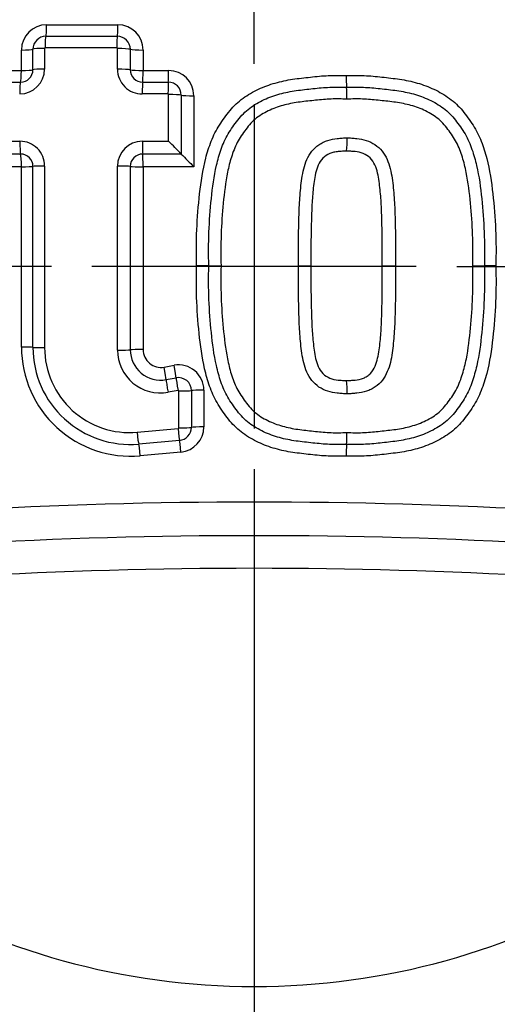
# Model space of a CAD drawing. Units: millimetres. Extents: x 0 to 594, y 0 to 420.
# Drawn here: x 138 to 141, y 326 to 333 of the extents above; entities that cross this region are included whole.
import ezdxf
from ezdxf.enums import TextEntityAlignment as Align
from ezdxf.lldxf.tags import DXFTag

# ---------------------------------------------------------------- set-up
doc = ezdxf.new("R2010")
doc.units = ezdxf.units.MM
for name, color, linetype in [('Default', 7, 'Continuous'), ('DV2_Default', 7, 'Continuous'), ('II2-04CAP-STD', 7, 'Continuous'), ('II2-04SHW-STD', 7, 'Continuous')]:
    doc.layers.add(name, color=color, linetype=linetype)
doc.styles.add('SEACAD_Arial', font='arial.ttf')
tags = doc.linetypes.add('CENTER2', pattern=[28.575, 19.05, -3.175, 3.175, -3.175]).pattern_tags.tags
tags[10:11] = [DXFTag(74, 4), DXFTag(75, 0), DXFTag(340, '0'), DXFTag(46, 0.0), DXFTag(50, 0.0), DXFTag(44, 0.0), DXFTag(45, 0.0)]
tags[8:9] = [DXFTag(74, 4), DXFTag(75, 0), DXFTag(340, '0'), DXFTag(46, 0.0), DXFTag(50, 0.0), DXFTag(44, 0.0), DXFTag(45, 0.0)]
tags[6:7] = [DXFTag(74, 4), DXFTag(75, 0), DXFTag(340, '0'), DXFTag(46, 0.0), DXFTag(50, 0.0), DXFTag(44, 0.0), DXFTag(45, 0.0)]
tags[4:5] = [DXFTag(74, 4), DXFTag(75, 0), DXFTag(340, '0'), DXFTag(46, 0.0), DXFTag(50, 0.0), DXFTag(44, 0.0), DXFTag(45, 0.0)]
doc.dimstyles.new('ISO-InstDr', dxfattribs={"dimtxt": 3.2, "dimasz": 4.48, "dimexe": 1.6, "dimexo": 1.6, "dimgap": 0.8, "dimtad": 1, "dimdec": 0, "dimlfac": 5, "dimzin": 0, "dimdsep": 46, "dimtxsty": 'SEACAD_Arial', "dimblk1": '_SE_FILLED', "dimblk2": '_SE_FILLED', "dimsah": 1, "dimcen": 1.6, "dimadec": 0, "dimazin": 0, "dimtfac": 0.5, "dimtofl": 0, "dimtmove": 0, "dimatfit": 3, "dimfxl": 1, "dimtzin": 0, "dimarcsym": 0})

# ---------------------------------------------------------------- blocks, each defined once
blk = doc.blocks.new('SE4')
at = {"layer": 'DV2_Default', "color": 7, "linetype": 'CENTER2'}
for p, q in [((139.4048, 333.0285), (139.4048, 343.3732)), ((139.4048, 332.7085), (139.4048, 330.1485)), ((137.8048, 331.4285), (127.4601, 331.4285)), ((140.6848, 331.4285), (138.1248, 331.4285)), ((141.0048, 331.4285), (151.3495, 331.4285)), ((139.4048, 329.8285), (139.4048, 319.4837))]:
    blk.add_line(p, q, dxfattribs=at)
at = {"layer": 'II2-04CAP-STD', "color": 7, "linetype": 'Continuous'}
for p, q in [((137.7668, 333.3356), (138.3289, 333.3356)), ((137.7607, 333.2447), (138.3249, 333.2446)), ((137.5676, 332.975), (137.5676, 333.1365)), ((137.6588, 332.9807), (137.6588, 333.1428)), ((137.7508, 333.1492), (137.7508, 332.9865)), ((138.3208, 333.1529), (137.7545, 333.1529)), ((138.3259, 332.985), (138.3259, 333.1475)), ((138.4274, 333.142), (138.4274, 332.98)), ((138.5281, 333.1365), (138.5281, 332.975)), ((137.3861, 332.975), (137.5676, 332.975)), ((138.5281, 332.975), (138.7296, 332.975)), ((137.3788, 332.8827), (137.5609, 332.8827)), ((138.5248, 332.8827), (138.7271, 332.8827)), ((138.7246, 332.7896), (138.5216, 332.7896)), ((138.729, 332.4167), (138.7291, 332.7848)), ((138.8294, 332.7803), (138.8293, 332.3153)), ((138.9287, 332.7758), (138.9287, 332.2149)), ((137.373, 332.4164), (137.5557, 332.4164)), ((138.5223, 332.4166), (138.729, 332.4167)), ((137.5617, 332.3152), (137.3796, 332.3152)), ((138.8293, 332.3153), (138.5252, 332.3153)), ((138.8293, 332.3153), (138.8293, 332.3153)), ((137.5676, 332.2149), (137.3861, 332.2149)), ((137.5676, 330.7919), (137.5676, 332.2149)), ((138.9287, 332.2149), (138.5281, 332.2149)), ((138.5281, 332.2149), (138.5281, 330.7721)), ((139.0464, 331.433), (138.95, 331.433)), ((139.0464, 331.433), (139.1435, 331.433)), ((139.7545, 331.433), (139.8529, 331.433)), ((140.4163, 331.433), (140.5211, 331.433)), ((141.1301, 331.433), (141.2219, 331.433)), ((141.3129, 331.433), (141.2219, 331.433)), ((138.6943, 330.6335), (138.7731, 330.6479)), ((138.7096, 330.5346), (138.7887, 330.5491)), ((138.8043, 330.4494), (138.725, 330.4349)), ((138.809, 330.1532), (138.809, 330.4455)), ((138.909, 330.4488), (138.909, 330.1575)), ((139.0081, 330.452), (139.0081, 330.1617)), ((138.4813, 330.1195), (138.805, 330.1486)), ((138.8159, 330.0556), (138.4934, 330.0266)), ((138.8268, 329.9633), (138.5055, 329.9345))]:
    blk.add_line(p, q, dxfattribs=at)
blk.add_circle((139.4048, 331.4285), 11.5947, dxfattribs=at)
for centre, radius, start, end in [((139.4048, 331.4285), 10.5894, 99.76776, 170.23224), ((139.4048, 331.4285), 10.5894, 9.76776, 80.23224), ((137.7668, 333.1365), 0.1991, 90, 180), ((138.3289, 333.1365), 0.1991, 0, 90), ((137.7606, 333.1429), 0.1018, 89.94664, 180.0653), ((138.3248, 333.142), 0.1027, 359.994, 89.91769), ((137.7544, 333.1494), 0.00356, 87.39839, 183.25504), ((138.3205, 333.1475), 0.00537, 359.81756, 86.69694), ((137.5538, 332.9866), 0.197, 270.08573, 359.96638), ((137.5608, 332.9808), 0.0981, 270.08432, 359.96735), ((138.5214, 332.9851), 0.1955, 180.01091, 270.06354), ((138.5247, 332.98), 0.0973, 180.00337, 270.06988), ((138.7296, 332.7758), 0.1991, 0, 90), ((138.727, 332.7803), 0.1023, 359.98464, 89.94673), ((141.1451, 332.9178), 1.0138, 179.03241, 184.26365), ((138.7244, 332.7849), 0.00471, 359.37064, 87.58616), ((139.1267, 332.7666), 1.0102, 359.01465, 4.30767), ((137.5556, 332.2212), 0.1953, 359.88505, 89.97841), ((138.5224, 332.22), 0.1967, 90.02987, 179.97942), ((132.9963, 326.6425), 8.1367, 44.20217, 45.20612), ((139.2992, 332.416), 0.839, 354.69047, 1.82776), ((137.5616, 332.218), 0.0972, 359.89677, 89.96838), ((138.5253, 332.2174), 0.0979, 90.02763, 179.98126), ((144.7177, 338.0445), 8.2156, 224.21502, 225.2006), ((138.4285, 330.7919), 0.8608, 180, 275.13193), ((138.4248, 330.7895), 0.766, 179.99945, 275.13786), ((138.4212, 330.7871), 0.6703, 179.99974, 275.14344), ((138.6642, 330.7678), 0.3385, 180.01165, 280.35586), ((138.6666, 330.77), 0.2392, 180.00676, 280.36545), ((138.6689, 330.7721), 0.1409, 180, 280.38094), ((138.809, 330.452), 0.1991, 0, 100.38094), ((138.8071, 330.4488), 0.1019, 359.9714, 100.38698), ((139.2997, 330.45), 0.8385, 358.17222, 5.31121), ((138.8051, 330.4456), 0.0039, 358.60774, 100.60241), ((138.8044, 330.1532), 0.00462, 276.91181, 0.52061), ((138.8067, 330.1575), 0.1023, 275.17184, 0.0112), ((138.809, 330.1617), 0.1991, 275.13193, 0), ((139.1249, 330.0995), 1.0121, 355.69732, 0.98258), ((141.1464, 329.9481), 1.015, 175.73981, 180.96664), ((139.4048, 331.4285), 10.5894, 189.76776, 260.23224), ((139.4048, 331.4285), 10.5894, 279.76776, 350.23224), ((139.4048, 288.1909), 41.3772, 83.48927, 96.51073), ((139.4048, 288.5318), 40.7712, 83.48882, 96.51118), ((139.4048, 288.8715), 40.174, 83.48836, 96.51164), ((139.4048, 331.4285), 5.6837, 208.96458, 331.03542), ((139.4048, 331.4285), 7.0608, 209.40561, 330.59439)]:
    blk.add_arc(centre, radius, start, end, dxfattribs=at)
for centre, major_axis, ratio, start_param, end_param in [((137.7597, 333.3438), (0, -0.1), 0.070478, 0.132629, 1.488924), ((138.3243, 333.3438), (0, -0.1), 0.046292, 0.131184, 1.488924), ((137.7616, 333.1455), (0, 0.1), 0.071035, 0.132634, 1.496716), ((138.3255, 333.1455), (0, 0.1), 0.046735, 0.131186, 1.496594), ((137.5597, 333.1438), (0.1, 0), 0.073469, 4.791253, 6.147549), ((137.7579, 333.1418), (-0.1, 0), 0.074049, 4.783437, 6.147543), ((138.3305, 333.1401), (-0.1, 0), 0.07398, 3.392237, 4.758805), ((138.5243, 333.1438), (-0.1, 0), 0.073293, 0.250631, 1.608402), ((137.5597, 332.9816), (0, -0.1), 0.078956, 0.14777, 1.504431), ((137.5597, 332.9816), (0.1, 0), 0.066524, 4.791253, 6.148016), ((137.7579, 332.9798), (-0.1, 0), 0.067082, 4.783471, 6.148011), ((138.3305, 332.9783), (-0.1, 0), 0.06704, 3.391663, 4.758842), ((138.5243, 332.9816), (-0.1, 0), 0.066364, 0.250059, 1.608402), ((138.5243, 332.9816), (0, -0.1), 0.03768, 0.144922, 1.504431), ((138.7267, 332.9816), (0, -0.1), 0.029019, 0.144481, 1.504431), ((137.5621, 332.7838), (0, 0.1), 0.079607, 0.147777, 1.512325), ((138.5254, 332.7837), (0, 0.1), 0.038149, 0.144924, 1.512083), ((138.7275, 332.7837), (0, 0.1), 0.029408, 0.144483, 1.512029), ((138.732, 332.779), (-0.1, 0), 0.058554, 3.372839, 4.741565), ((138.9267, 332.7816), (-0.1, 0), 0.057789, 0.231236, 1.591213), ((137.5636, 332.4122), (0, -0.1), 0.079538, 4.669901, 6.036136), ((138.5261, 332.4124), (0, -0.1), 0.038195, 4.669635, 6.039472), ((137.5597, 332.2183), (0, -0.1), 0.078827, 1.537067, 2.894558), ((138.5243, 332.2183), (0, -0.1), 0.037618, 1.537067, 2.897885), ((137.5597, 332.2183), (0.1, 0), 0.033828, 4.791253, 6.149851), ((137.758, 332.2174), (-0.1, 0), 0.034195, 4.783642, 6.14985), ((138.3304, 332.2166), (0.1, 0), 0.034258, 0.247648, 1.617477), ((138.5243, 332.2183), (0.1, 0), 0.033747, 3.389236, 4.749995), ((137.5597, 330.7891), (0.1, 0), 0.027384, 0.133077, 1.491933), ((137.758, 330.7899), (-0.1, 0), 0.027692, 0.133079, 1.499513), ((138.3304, 330.7706), (0.1, 0), 0.028623, 4.665663, 6.035864), ((138.5243, 330.7692), (0.1, 0), 0.028168, 1.533191, 2.894275), ((138.6913, 330.6301), (-0.018, 0.0984), 0.036126, 3.379075, 4.740435), ((138.7704, 330.6446), (-0.018, 0.0984), 0.032689, 3.378826, 4.740435), ((138.728, 330.4392), (-0.018, 0.0984), 0.036743, 0.237488, 1.607842), ((138.8069, 330.4536), (-0.018, 0.0984), 0.033277, 0.237238, 1.607875), ((138.8115, 330.4497), (0.1, 0), 0.042631, 4.686543, 6.056976), ((139.0064, 330.4479), (0.1, 0), 0.041877, 1.553786, 2.91539), ((138.8076, 330.1541), (0.009, -0.0996), 0.030803, 4.765166, 6.133207), ((138.8116, 330.1587), (0.1, 0), 0.055111, 4.686635, 6.05582), ((139.0064, 330.1563), (0.1, 0), 0.05433, 1.553786, 2.914237), ((138.4852, 330.1251), (0.009, -0.0996), 0.04478, 4.765066, 6.132379), ((138.5016, 329.9281), (-0.0089, 0.0996), 0.044222, 4.772784, 6.132382), ((138.8243, 329.9571), (-0.0089, 0.0996), 0.030361, 4.772784, 6.133209)]:
    blk.add_ellipse(centre, major_axis=major_axis, ratio=ratio, start_param=start_param, end_param=end_param, dxfattribs=at)
for points, knots in [([(138.95, 331.433), (138.9487, 331.5281), (138.9481, 331.6232), (138.9566, 331.8128), (138.9642, 331.9073), (138.9848, 332.0961), (138.999, 332.1905), (139.0346, 332.3278), (139.0487, 332.373), (139.0839, 332.4616), (139.1054, 332.5041), (139.1435, 332.5637), (139.157, 332.583), (139.1848, 332.6212), (139.199, 332.6401), (139.2294, 332.6766), (139.2456, 332.6942), (139.2803, 332.7267), (139.2985, 332.7416), (139.3554, 332.7832), (139.3961, 332.8067), (139.482, 332.8471), (139.5261, 332.8632), (139.616, 332.889), (139.6619, 332.8986), (139.755, 332.9128), (139.8021, 332.9176), (139.8958, 332.9279), (139.9427, 332.9327), (140.0369, 332.9368), (140.0842, 332.9359), (140.1315, 332.9349)], [0, 0, 0, 0, 0.125, 0.125, 0.25, 0.25, 0.375, 0.375, 0.4375, 0.4375, 0.5, 0.5, 0.53125, 0.53125, 0.5625, 0.5625, 0.59375, 0.59375, 0.625, 0.625, 0.6875, 0.6875, 0.75, 0.75, 0.8125, 0.8125, 0.875, 0.875, 0.9375, 0.9375, 1, 1, 1, 1]), ([(140.1315, 332.9349), (140.1788, 332.9359), (140.2261, 332.9368), (140.32, 332.9327), (140.3668, 332.9279), (140.4601, 332.9177), (140.5068, 332.9129), (140.5998, 332.8989), (140.6462, 332.8892), (140.7376, 332.863), (140.7818, 332.8467), (140.8669, 332.8066), (140.9083, 332.7827), (140.9848, 332.7265), (141.0189, 332.6942), (141.0643, 332.6397), (141.0786, 332.6207), (141.1065, 332.5822), (141.12, 332.5628), (141.1581, 332.503), (141.1794, 332.4608), (141.2144, 332.3723), (141.2286, 332.3266), (141.2641, 332.1892), (141.2782, 332.0956), (141.2988, 331.9069), (141.3064, 331.8122), (141.3148, 331.6228), (141.3142, 331.5279), (141.3129, 331.433)], [0, 0, 0, 0, 0.0625, 0.0625, 0.125, 0.125, 0.1875, 0.1875, 0.25, 0.25, 0.3125, 0.3125, 0.375, 0.375, 0.4375, 0.4375, 0.46875, 0.46875, 0.5, 0.5, 0.5625, 0.5625, 0.625, 0.625, 0.75, 0.75, 0.875, 0.875, 1, 1, 1, 1]), ([(139.0464, 331.433), (139.0452, 331.5216), (139.0444, 331.6103), (139.0514, 331.7875), (139.0582, 331.8759), (139.0762, 332.052), (139.0879, 332.1404), (139.1177, 332.2693), (139.1297, 332.3117), (139.159, 332.3947), (139.1768, 332.4358), (139.2108, 332.4934), (139.2231, 332.5119), (139.2486, 332.5482), (139.2617, 332.5662), (139.2891, 332.6011), (139.3037, 332.6182), (139.3352, 332.6497), (139.352, 332.664), (139.4047, 332.7036), (139.4433, 332.7259), (139.5237, 332.7633), (139.5651, 332.778), (139.6498, 332.8014), (139.6933, 332.8099), (139.7811, 332.8224), (139.8251, 332.8269), (139.913, 332.8364), (139.957, 332.8408), (140.0454, 332.8443), (140.0897, 332.8433), (140.1341, 332.8424)], [0, 0, 0, 0, 0.125, 0.125, 0.25, 0.25, 0.375, 0.375, 0.4375, 0.4375, 0.5, 0.5, 0.53125, 0.53125, 0.5625, 0.5625, 0.59375, 0.59375, 0.625, 0.625, 0.6875, 0.6875, 0.75, 0.75, 0.8125, 0.8125, 0.875, 0.875, 0.9375, 0.9375, 1, 1, 1, 1]), ([(140.1341, 332.8424), (140.1784, 332.8433), (140.2227, 332.8443), (140.3113, 332.8408), (140.3554, 332.8364), (140.4435, 332.8268), (140.4876, 332.8223), (140.5753, 332.8099), (140.619, 332.8013), (140.704, 332.7778), (140.7454, 332.763), (140.8255, 332.7256), (140.8644, 332.7031), (140.9169, 332.6635), (140.9336, 332.6492), (140.9647, 332.6181), (140.9792, 332.6011), (141.0068, 332.5659), (141.02, 332.5478), (141.0456, 332.5112), (141.0579, 332.4927), (141.0917, 332.4354), (141.1094, 332.3947), (141.139, 332.3103), (141.151, 332.2674), (141.1807, 332.1381), (141.1922, 332.0507), (141.2101, 331.8752), (141.2168, 331.7871), (141.2239, 331.6101), (141.2231, 331.5215), (141.2219, 331.433)], [0, 0, 0, 0, 0.0625, 0.0625, 0.125, 0.125, 0.1875, 0.1875, 0.25, 0.25, 0.3125, 0.3125, 0.375, 0.375, 0.40625, 0.40625, 0.4375, 0.4375, 0.46875, 0.46875, 0.5, 0.5, 0.5625, 0.5625, 0.625, 0.625, 0.75, 0.75, 0.875, 0.875, 1, 1, 1, 1]), ([(140.1368, 332.7492), (140.0956, 332.75), (140.0543, 332.751), (139.972, 332.7482), (139.9311, 332.7443), (139.8493, 332.7355), (139.8084, 332.7312), (139.7267, 332.7205), (139.686, 332.7133), (139.6068, 332.6928), (139.5681, 332.6796), (139.493, 332.6455), (139.4569, 332.6249), (139.4083, 332.5875), (139.3929, 332.5737), (139.3646, 332.5431), (139.3518, 332.5268), (139.3147, 332.477), (139.2907, 332.4432), (139.252, 332.3693), (139.2377, 332.3308), (139.2132, 332.2525), (139.2033, 332.2127), (139.1786, 332.0918), (139.1689, 332.0095), (139.1532, 331.8454), (139.1473, 331.7631), (139.1414, 331.5981), (139.1423, 331.5155), (139.1435, 331.433)], [0, 0, 0, 0, 0.0625, 0.0625, 0.125, 0.125, 0.1875, 0.1875, 0.25, 0.25, 0.3125, 0.3125, 0.375, 0.375, 0.40625, 0.40625, 0.4375, 0.4375, 0.5, 0.5, 0.5625, 0.5625, 0.625, 0.625, 0.75, 0.75, 0.875, 0.875, 1, 1, 1, 1]), ([(141.1301, 331.433), (141.1313, 331.5155), (141.1322, 331.5979), (141.1264, 331.7627), (141.1205, 331.8449), (141.1048, 332.0084), (141.0953, 332.09), (141.0708, 332.2108), (141.0609, 332.2509), (141.0361, 332.3302), (141.0216, 332.3694), (140.9834, 332.4425), (140.9593, 332.4765), (140.922, 332.5266), (140.909, 332.5431), (140.8811, 332.5734), (140.8659, 332.5871), (140.8175, 332.6245), (140.7812, 332.6453), (140.7064, 332.6794), (140.6676, 332.6926), (140.5882, 332.7132), (140.5473, 332.7205), (140.4656, 332.7312), (140.4247, 332.7355), (140.3427, 332.7443), (140.3016, 332.7482), (140.2192, 332.751), (140.178, 332.75), (140.1368, 332.7492)], [0, 0, 0, 0, 0.125, 0.125, 0.25, 0.25, 0.375, 0.375, 0.4375, 0.4375, 0.5, 0.5, 0.5625, 0.5625, 0.59375, 0.59375, 0.625, 0.625, 0.6875, 0.6875, 0.75, 0.75, 0.8125, 0.8125, 0.875, 0.875, 0.9375, 0.9375, 1, 1, 1, 1]), ([(139.7545, 331.433), (139.7541, 331.5354), (139.7544, 331.6378), (139.7578, 331.7914), (139.7592, 331.8425), (139.7634, 331.9448), (139.7671, 331.9959), (139.7777, 332.0976), (139.7839, 332.1484), (139.8026, 332.2229), (139.8105, 332.2477), (139.8312, 332.2945), (139.8443, 332.3171), (139.876, 332.3572), (139.8945, 332.3748), (139.9269, 332.3964), (139.9382, 332.4026), (139.9613, 332.414), (139.9731, 332.4191), (140.01, 332.4315), (140.0354, 332.4357), (140.0737, 332.4396), (140.0864, 332.4405), (140.112, 332.4424), (140.1248, 332.4429), (140.1377, 332.4428)], [0, 0, 0, 0, 0.25, 0.25, 0.375, 0.375, 0.5, 0.5, 0.625, 0.625, 0.6875, 0.6875, 0.75, 0.75, 0.8125, 0.8125, 0.84375, 0.84375, 0.875, 0.875, 0.9375, 0.9375, 0.96875, 0.96875, 1, 1, 1, 1]), ([(140.1377, 332.4428), (140.1506, 332.4429), (140.1634, 332.4424), (140.1889, 332.4405), (140.2016, 332.4396), (140.2398, 332.4357), (140.2652, 332.4315), (140.3136, 332.4154), (140.337, 332.4038), (140.3794, 332.376), (140.3985, 332.3583), (140.4305, 332.3182), (140.4434, 332.2963), (140.4643, 332.2497), (140.4723, 332.225), (140.4912, 332.1504), (140.4976, 332.0992), (140.5083, 331.9972), (140.512, 331.946), (140.5163, 331.8435), (140.5178, 331.7922), (140.5211, 331.6383), (140.5215, 331.5357), (140.5211, 331.433)], [0, 0, 0, 0, 0.03125, 0.03125, 0.0625, 0.0625, 0.125, 0.125, 0.1875, 0.1875, 0.25, 0.25, 0.3125, 0.3125, 0.375, 0.375, 0.5, 0.5, 0.625, 0.625, 0.75, 0.75, 1, 1, 1, 1]), ([(140.1346, 332.3384), (140.1234, 332.3385), (140.1122, 332.338), (140.09, 332.3363), (140.0788, 332.3356), (140.0567, 332.3332), (140.0456, 332.3315), (140.0237, 332.3272), (140.0128, 332.3239), (139.9819, 332.3105), (139.9621, 332.2988), (139.9315, 332.2669), (139.9195, 332.2475), (139.9015, 332.2068), (139.8951, 332.1852), (139.8849, 332.1419), (139.8811, 332.1201), (139.8748, 332.0762), (139.8724, 332.0542), (139.8678, 332.0101), (139.8657, 331.988), (139.8607, 331.9215), (139.8591, 331.8771), (139.8562, 331.7883), (139.8551, 331.7439), (139.8527, 331.6107), (139.8526, 331.5218), (139.8529, 331.433)], [0, 0, 0, 0, 0.03125, 0.03125, 0.0625, 0.0625, 0.09375, 0.09375, 0.125, 0.125, 0.1875, 0.1875, 0.25, 0.25, 0.3125, 0.3125, 0.375, 0.375, 0.4375, 0.4375, 0.5, 0.5, 0.625, 0.625, 0.75, 0.75, 1, 1, 1, 1]), ([(140.4163, 331.433), (140.4166, 331.5221), (140.4164, 331.6112), (140.414, 331.7448), (140.4129, 331.7893), (140.41, 331.8783), (140.4084, 331.9228), (140.4033, 331.9893), (140.4012, 332.0115), (140.3966, 332.0557), (140.3941, 332.0779), (140.3878, 332.122), (140.3839, 332.144), (140.3734, 332.1873), (140.3669, 332.2089), (140.3486, 332.2493), (140.3367, 332.2683), (140.3053, 332.3002), (140.2859, 332.3113), (140.2449, 332.3286), (140.2229, 332.3322), (140.1898, 332.3356), (140.1788, 332.3363), (140.1567, 332.338), (140.1457, 332.3385), (140.1346, 332.3384)], [0, 0, 0, 0, 0.25, 0.25, 0.375, 0.375, 0.5, 0.5, 0.5625, 0.5625, 0.625, 0.625, 0.6875, 0.6875, 0.75, 0.75, 0.8125, 0.8125, 0.875, 0.875, 0.9375, 0.9375, 0.96875, 0.96875, 1, 1, 1, 1]), ([(140.1315, 329.931), (140.0842, 329.9301), (140.0368, 329.9291), (139.9428, 329.9333), (139.8961, 329.9381), (139.8027, 329.9483), (139.7559, 329.9531), (139.6629, 329.9671), (139.6164, 329.9768), (139.5251, 330.003), (139.4809, 330.0193), (139.3958, 330.0594), (139.3544, 330.0834), (139.278, 330.1395), (139.2439, 330.1718), (139.1986, 330.2263), (139.1843, 330.2454), (139.1564, 330.2838), (139.1428, 330.3032), (139.1048, 330.363), (139.0835, 330.4052), (139.0485, 330.4937), (139.0343, 330.5393), (138.9988, 330.6767), (138.9847, 330.7703), (138.9641, 330.959), (138.9565, 331.0537), (138.9481, 331.2431), (138.9487, 331.338), (138.95, 331.433)], [0, 0, 0, 0, 0.0625, 0.0625, 0.125, 0.125, 0.1875, 0.1875, 0.25, 0.25, 0.3125, 0.3125, 0.375, 0.375, 0.4375, 0.4375, 0.46875, 0.46875, 0.5, 0.5, 0.5625, 0.5625, 0.625, 0.625, 0.75, 0.75, 0.875, 0.875, 1, 1, 1, 1]), ([(140.1341, 330.0235), (140.0895, 330.0226), (140.0449, 330.0216), (139.9561, 330.0252), (139.9119, 330.0297), (139.8235, 330.0393), (139.7792, 330.0438), (139.6911, 330.0565), (139.6473, 330.0652), (139.562, 330.0889), (139.5203, 330.104), (139.4394, 330.1422), (139.4012, 330.1646), (139.3484, 330.205), (139.3314, 330.2197), (139.3001, 330.2518), (139.2858, 330.2689), (139.2586, 330.3041), (139.2455, 330.3221), (139.22, 330.3587), (139.2078, 330.3774), (139.1744, 330.4351), (139.1571, 330.4758), (139.1281, 330.5595), (139.1162, 330.6026), (139.0869, 330.7316), (139.0756, 330.8186), (139.058, 330.9931), (139.0513, 331.0806), (139.0444, 331.2564), (139.0452, 331.3448), (139.0464, 331.433)], [0, 0, 0, 0, 0.0625, 0.0625, 0.125, 0.125, 0.1875, 0.1875, 0.25, 0.25, 0.3125, 0.3125, 0.375, 0.375, 0.40625, 0.40625, 0.4375, 0.4375, 0.46875, 0.46875, 0.5, 0.5, 0.5625, 0.5625, 0.625, 0.625, 0.75, 0.75, 0.875, 0.875, 1, 1, 1, 1]), ([(139.1435, 331.433), (139.1423, 331.3509), (139.1414, 331.2687), (139.1472, 331.105), (139.153, 331.0235), (139.1685, 330.8609), (139.1778, 330.7798), (139.2019, 330.6594), (139.2116, 330.6193), (139.236, 330.5402), (139.2501, 330.5014), (139.2875, 330.428), (139.3115, 330.3936), (139.3485, 330.3435), (139.3612, 330.3271), (139.389, 330.2962), (139.4044, 330.2818), (139.4531, 330.2434), (139.4889, 330.2227), (139.5645, 330.1877), (139.6035, 330.1743), (139.6833, 330.1533), (139.7242, 330.1459), (139.8064, 330.135), (139.8475, 330.1307), (139.9298, 330.1219), (139.971, 330.1179), (140.0538, 330.115), (140.0953, 330.116), (140.1368, 330.1168)], [0, 0, 0, 0, 0.125, 0.125, 0.25, 0.25, 0.375, 0.375, 0.4375, 0.4375, 0.5, 0.5, 0.5625, 0.5625, 0.59375, 0.59375, 0.625, 0.625, 0.6875, 0.6875, 0.75, 0.75, 0.8125, 0.8125, 0.875, 0.875, 0.9375, 0.9375, 1, 1, 1, 1]), ([(140.1377, 330.4232), (140.1248, 330.4232), (140.112, 330.4236), (140.0864, 330.4255), (140.0736, 330.4264), (140.0352, 330.4304), (140.0096, 330.4346), (139.9612, 330.451), (139.9378, 330.4625), (139.8952, 330.4907), (139.8762, 330.5086), (139.8444, 330.5488), (139.8314, 330.5711), (139.8105, 330.6182), (139.8028, 330.6425), (139.7841, 330.7167), (139.7778, 330.7679), (139.7672, 330.8698), (139.7634, 330.9208), (139.7592, 331.0231), (139.7578, 331.0744), (139.7544, 331.228), (139.7541, 331.3305), (139.7545, 331.433)], [0, 0, 0, 0, 0.03125, 0.03125, 0.0625, 0.0625, 0.125, 0.125, 0.1875, 0.1875, 0.25, 0.25, 0.3125, 0.3125, 0.375, 0.375, 0.5, 0.5, 0.625, 0.625, 0.75, 0.75, 1, 1, 1, 1]), ([(139.8529, 331.433), (139.8526, 331.344), (139.8527, 331.2551), (139.8551, 331.1217), (139.8562, 331.0772), (139.8591, 330.9884), (139.8607, 330.9439), (139.8658, 330.8775), (139.8679, 330.8554), (139.8725, 330.8112), (139.8749, 330.7891), (139.8812, 330.745), (139.8851, 330.7231), (139.8954, 330.68), (139.9017, 330.6587), (139.9199, 330.6179), (139.9317, 330.5987), (139.963, 330.5664), (139.9825, 330.5551), (140.0234, 330.5376), (140.0456, 330.5339), (140.0789, 330.5304), (140.09, 330.5297), (140.1122, 330.528), (140.1235, 330.5275), (140.1346, 330.5276)], [0, 0, 0, 0, 0.25, 0.25, 0.375, 0.375, 0.5, 0.5, 0.5625, 0.5625, 0.625, 0.625, 0.6875, 0.6875, 0.75, 0.75, 0.8125, 0.8125, 0.875, 0.875, 0.9375, 0.9375, 0.96875, 0.96875, 1, 1, 1, 1]), ([(141.3129, 331.433), (141.3142, 331.3378), (141.3148, 331.2427), (141.3064, 331.0531), (141.2987, 330.9584), (141.2781, 330.7695), (141.2639, 330.6752), (141.2282, 330.5377), (141.214, 330.4925), (141.1788, 330.4037), (141.1572, 330.3614), (141.1191, 330.3018), (141.1056, 330.2824), (141.0778, 330.2442), (141.0635, 330.2253), (141.033, 330.1887), (141.0167, 330.1712), (140.9821, 330.1388), (140.9638, 330.1239), (140.907, 330.0824), (140.8662, 330.0589), (140.7804, 330.0186), (140.7364, 330.0025), (140.6465, 329.9768), (140.6007, 329.9672), (140.5076, 329.9531), (140.4606, 329.9483), (140.3669, 329.9381), (140.32, 329.9333), (140.2259, 329.9291), (140.1787, 329.9301), (140.1315, 329.931)], [0, 0, 0, 0, 0.125, 0.125, 0.25, 0.25, 0.375, 0.375, 0.4375, 0.4375, 0.5, 0.5, 0.53125, 0.53125, 0.5625, 0.5625, 0.59375, 0.59375, 0.625, 0.625, 0.6875, 0.6875, 0.75, 0.75, 0.8125, 0.8125, 0.875, 0.875, 0.9375, 0.9375, 1, 1, 1, 1]), ([(141.2219, 331.433), (141.2231, 331.3447), (141.2239, 331.2565), (141.217, 331.0807), (141.2102, 330.9931), (141.1926, 330.8182), (141.1812, 330.7309), (141.1517, 330.601), (141.1398, 330.5583), (141.1108, 330.4749), (141.0934, 330.434), (141.0597, 330.3761), (141.0475, 330.3576), (141.0221, 330.3212), (141.0091, 330.3032), (140.9819, 330.2682), (140.9676, 330.2511), (140.9363, 330.2192), (140.9193, 330.2044), (140.8658, 330.1637), (140.827, 330.1412), (140.7467, 330.1035), (140.7045, 330.0883), (140.6187, 330.0646), (140.5752, 330.0561), (140.4877, 330.0437), (140.4437, 330.0392), (140.3557, 330.0296), (140.3117, 330.0252), (140.2229, 330.0216), (140.1785, 330.0226), (140.1341, 330.0235)], [0, 0, 0, 0, 0.125, 0.125, 0.25, 0.25, 0.375, 0.375, 0.4375, 0.4375, 0.5, 0.5, 0.53125, 0.53125, 0.5625, 0.5625, 0.59375, 0.59375, 0.625, 0.625, 0.6875, 0.6875, 0.75, 0.75, 0.8125, 0.8125, 0.875, 0.875, 0.9375, 0.9375, 1, 1, 1, 1]), ([(140.1346, 330.5276), (140.1458, 330.5275), (140.157, 330.528), (140.1793, 330.5297), (140.1905, 330.5304), (140.2238, 330.534), (140.2462, 330.5377), (140.2774, 330.5512), (140.2874, 330.5564), (140.3065, 330.5684), (140.3154, 330.5758), (140.3388, 330.6005), (140.3506, 330.6203), (140.3685, 330.6618), (140.3746, 330.683), (140.3846, 330.726), (140.3884, 330.7477), (140.3976, 330.8133), (140.4019, 330.8573), (140.4085, 330.9457), (140.4101, 330.99), (140.413, 331.0785), (140.4141, 331.1228), (140.4164, 331.2557), (140.4166, 331.3444), (140.4163, 331.433)], [0, 0, 0, 0, 0.03125, 0.03125, 0.0625, 0.0625, 0.125, 0.125, 0.15625, 0.15625, 0.1875, 0.1875, 0.25, 0.25, 0.3125, 0.3125, 0.375, 0.375, 0.5, 0.5, 0.625, 0.625, 0.75, 0.75, 1, 1, 1, 1]), ([(140.1368, 330.1168), (140.1781, 330.116), (140.2195, 330.115), (140.3021, 330.1178), (140.3432, 330.1218), (140.4251, 330.1306), (140.4661, 330.1349), (140.5478, 330.1456), (140.5883, 330.1528), (140.6685, 330.1737), (140.7081, 330.1873), (140.7832, 330.2218), (140.8195, 330.2427), (140.8688, 330.2813), (140.8842, 330.2957), (140.912, 330.3265), (140.9247, 330.3428), (140.9615, 330.3927), (140.9855, 330.4268), (141.0232, 330.5006), (141.0374, 330.5393), (141.0616, 330.6179), (141.0715, 330.6582), (141.0958, 330.7794), (141.1052, 330.8607), (141.1206, 331.0235), (141.1265, 331.1051), (141.1322, 331.2688), (141.1313, 331.3509), (141.1301, 331.433)], [0, 0, 0, 0, 0.0625, 0.0625, 0.125, 0.125, 0.1875, 0.1875, 0.25, 0.25, 0.3125, 0.3125, 0.375, 0.375, 0.40625, 0.40625, 0.4375, 0.4375, 0.5, 0.5, 0.5625, 0.5625, 0.625, 0.625, 0.75, 0.75, 0.875, 0.875, 1, 1, 1, 1]), ([(140.5211, 331.433), (140.5215, 331.3309), (140.5211, 331.2288), (140.5178, 331.0758), (140.5164, 331.0248), (140.5122, 330.9228), (140.5085, 330.8718), (140.498, 330.7705), (140.4919, 330.72), (140.4738, 330.6461), (140.4663, 330.6218), (140.4457, 330.5742), (140.4327, 330.5512), (140.401, 330.5103), (140.3817, 330.4918), (140.3494, 330.4702), (140.3382, 330.4639), (140.315, 330.4524), (140.303, 330.4472), (140.2659, 330.4346), (140.2406, 330.4304), (140.2022, 330.4264), (140.1893, 330.4255), (140.1636, 330.4236), (140.1507, 330.4232), (140.1377, 330.4232)], [0, 0, 0, 0, 0.25, 0.25, 0.375, 0.375, 0.5, 0.5, 0.625, 0.625, 0.6875, 0.6875, 0.75, 0.75, 0.8125, 0.8125, 0.84375, 0.84375, 0.875, 0.875, 0.9375, 0.9375, 0.96875, 0.96875, 1, 1, 1, 1])]:
    blk.add_open_spline(points, degree=3, knots=knots, dxfattribs=at)
for points in [[(137.6589, 330.7895), (137.6589, 331.2655), (137.6589, 331.7419), (137.6589, 332.2178)], [(137.7508, 332.2208), (137.7509, 331.7431), (137.7509, 331.2649), (137.7509, 330.7871)], [(138.3257, 330.7678), (138.3256, 331.2518), (138.3257, 331.7361), (138.3257, 332.22)], [(138.4273, 332.2174), (138.4273, 331.7351), (138.4273, 331.2523), (138.4273, 330.7699)]]:
    blk.add_open_spline(points, degree=3, dxfattribs=at)
at = {"layer": 'II2-04SHW-STD', "color": 7, "linetype": 'Continuous'}
blk.add_circle((139.4048, 331.4285), 11.6205, dxfattribs=at)
for centre, radius, start, end in [((139.3647, 331.4187), 11.8878, 333.87333, 98.46328), ((139.43, 331.3396), 11.7944, 263.30966, 334.07875)]:
    blk.add_arc(centre, radius, start, end, dxfattribs=at)
for points, knots in [([(139.4027, 347.2471), (143.368, 347.2472), (147.3333, 347.247), (153.2813, 347.2469), (155.264, 347.2469), (157.7423, 347.247), (158.238, 347.247), (158.9815, 347.247), (159.2294, 347.2526), (159.7248, 347.2354), (159.9723, 347.2085), (160.7132, 347.0709), (161.1815, 346.9089), (162.0674, 346.4469), (162.4726, 346.1514), (163.0039, 345.6276), (163.1702, 345.4372), (163.4688, 345.0389), (163.6022, 344.8302), (163.8378, 344.3937), (163.9408, 344.1637), (164.1097, 343.6947), (164.1753, 343.4583), (164.2714, 342.9819), (164.3019, 342.7419), (164.3281, 342.2583), (164.3224, 342.0146), (164.3223, 341.2852), (164.3223, 340.7989), (164.3221, 338.3676), (164.322, 336.4225), (164.3221, 333.5049), (164.3221, 332.0461), (164.3222, 330.3441), (164.3223, 329.6147), (164.3223, 329.1284), (164.3165, 328.8854), (164.2596, 328.4004), (164.2127, 328.1561), (164.084, 327.6801), (164.0028, 327.449), (163.71, 326.7762), (163.4441, 326.35), (162.9698, 325.7918), (162.7987, 325.6178), (162.4299, 325.2941), (162.2306, 325.1436), (161.8181, 324.8774), (161.6038, 324.7604), (161.1594, 324.5581), (160.9278, 324.4757), (160.6911, 324.4036)], [0, 0, 0, 0, 0.25, 0.25, 0.375, 0.375, 0.40625, 0.40625, 0.421875, 0.421875, 0.4375, 0.4375, 0.46875, 0.46875, 0.5, 0.5, 0.515625, 0.515625, 0.53125, 0.53125, 0.546875, 0.546875, 0.5625, 0.5625, 0.578125, 0.578125, 0.59375, 0.59375, 0.625, 0.625, 0.75, 0.75, 0.8125, 0.84375, 0.859375, 0.859375, 0.875, 0.875, 0.890625, 0.890625, 0.90625, 0.90625, 0.9375, 0.9375, 0.953125, 0.953125, 0.96875, 0.96875, 0.984375, 0.984375, 1, 1, 1, 1]), ([(160.6329, 324.5947), (160.868, 324.6663), (161.0978, 324.7484), (161.5382, 324.9512), (161.7503, 325.0688), (162.158, 325.3373), (162.354, 325.4891), (162.7151, 325.8154), (162.882, 325.991), (163.3427, 326.5548), (163.5962, 326.9844), (163.9576, 327.8863), (164.0708, 328.3728), (164.127, 329.0959), (164.1227, 329.3374), (164.1227, 329.8203), (164.1226, 330.5446), (164.1226, 332.2347), (164.1225, 333.6833), (164.1225, 336.5805), (164.1226, 338.512), (164.1227, 340.9264), (164.1227, 341.4093), (164.1228, 342.1336), (164.1265, 342.3755), (164.088, 342.8535), (164.0511, 343.0903), (163.8866, 343.794), (163.7003, 344.2605), (163.204, 345.1001), (162.8869, 345.4873), (162.3421, 345.9765), (162.1488, 346.1253), (161.7385, 346.394), (161.5205, 346.5139), (161.0753, 346.7163), (160.8463, 346.8001), (160.3756, 346.9328), (160.1318, 346.9818), (159.6449, 347.0414), (159.4011, 347.0473), (158.9133, 347.0473), (158.1817, 347.0473), (157.45, 347.0473), (155.0112, 347.0472), (153.0601, 347.0472), (147.2069, 347.0473), (143.3048, 347.0474), (139.4027, 347.0474)], [0, 0, 0, 0, 0.015625, 0.015625, 0.03125, 0.03125, 0.046875, 0.046875, 0.0625, 0.0625, 0.09375, 0.09375, 0.125, 0.125, 0.140625, 0.140625, 0.15625, 0.1875, 0.25, 0.25, 0.375, 0.375, 0.40625, 0.40625, 0.421875, 0.421875, 0.4375, 0.4375, 0.46875, 0.46875, 0.5, 0.5, 0.515625, 0.515625, 0.53125, 0.53125, 0.546875, 0.546875, 0.5625, 0.5625, 0.578125, 0.578125, 0.59375, 0.625, 0.625, 0.75, 0.75, 1, 1, 1, 1]), ([(137.562, 343.5685), (138.13, 343.6448), (138.7008, 343.6852), (139.8342, 343.6983), (140.3988, 343.6714), (141.5243, 343.5515), (142.0886, 343.4577), (143.1961, 343.2024), (143.7375, 343.0415), (144.795, 342.65), (145.3111, 342.4194), (146.3155, 341.8818), (146.7992, 341.5768), (147.7091, 340.908), (148.1386, 340.5425), (148.9465, 339.7496), (149.3284, 339.3173), (150.0077, 338.4061), (150.3094, 337.9291), (150.8391, 336.9338), (151.0661, 336.4149), (151.6515, 334.8044), (151.8949, 333.6956), (152.0424, 332.0014), (152.0547, 331.4264), (152.0045, 330.2903), (151.9426, 329.7277), (151.7461, 328.6133), (151.6034, 328.0607), (151.2254, 326.9783), (150.9933, 326.455), (150.7106, 325.9608)], [0, 0, 0, 0, 0.0625, 0.0625, 0.125, 0.125, 0.1875, 0.1875, 0.25, 0.25, 0.3125, 0.3125, 0.375, 0.375, 0.4375, 0.4375, 0.5, 0.5, 0.5625, 0.5625, 0.625, 0.625, 0.75, 0.75, 0.8125, 0.8125, 0.875, 0.875, 0.9375, 0.9375, 1, 1, 1, 1])]:
    blk.add_open_spline(points, degree=3, knots=knots, dxfattribs=at)
blk = doc.blocks.new('DMBLK901')
at = {"layer": 'Default', "linetype": 'Continuous'}
for points in [[(71.4348, 399.0982), (66.9548, 398.3515), (71.4348, 397.6049)], [(134.9248, 399.0982), (134.9248, 397.6049), (139.4048, 398.3515)]]:
    blk.add_hatch(color=7, dxfattribs=at).paths.add_polyline_path(points)
at = {"layer": 'Default', "color": 7, "linetype": 'Continuous'}
for p, q in [((66.9548, 328.9761), (66.9548, 399.9515)), ((139.4048, 344.9732), (139.4048, 399.9515)), ((139.4048, 398.3515), (66.9548, 398.3515))]:
    blk.add_line(p, q, dxfattribs=at)
at = {"layer": 'Default', "color": 7, "linetype": 'Continuous', "style": 'SEACAD_Arial'}
for s, p in [('362', (96.745, 406.1915)), ('(', (93.6842, 402.3515)), (')', (111.2146, 402.3515)), ('14.26"', (96.745, 402.3515))]:
    blk.add_text(s, height=3.2, dxfattribs=at).set_placement(p, align=Align.TOP_LEFT)
blk = doc.blocks.new('_SE_FILLED')
at = {"color": 0}
blk.add_line((0, 0), (-1, 0), dxfattribs=at)
blk.add_solid([(0, 0), (-1, -0.1665), (-1, 0.1665), (0, 0)], dxfattribs=at)
blk = doc.blocks.new('DMBLK903')
at = {"layer": 'Default', "linetype": 'Continuous'}
for points in [[(132.1848, 389.4982), (127.7048, 388.7515), (132.1848, 388.0049)], [(134.9248, 389.4982), (134.9248, 388.0049), (139.4048, 388.7515)]]:
    blk.add_hatch(color=7, dxfattribs=at).paths.add_polyline_path(points)
at = {"layer": 'Default', "color": 7, "linetype": 'Continuous'}
for p, q in [((127.7048, 384.7096), (127.7048, 390.3515)), ((139.4048, 344.9732), (139.4048, 390.3515)), ((139.4048, 388.7515), (108.8978, 388.7515))]:
    blk.add_line(p, q, dxfattribs=at)
at = {"layer": 'Default', "color": 7, "linetype": 'Continuous', "style": 'SEACAD_Arial'}
for s, p in [('59', (113.0787, 396.5915)), ('(', (110.0178, 392.7515)), (')', (125.0439, 392.7515)), ('2.30"', (113.0787, 392.7515))]:
    blk.add_text(s, height=3.2, dxfattribs=at).set_placement(p, align=Align.TOP_LEFT)
blk = doc.blocks.new('DMBLK904')
at = {"layer": 'Default', "linetype": 'Continuous'}
for points in [[(143.8848, 399.0982), (139.4048, 398.3515), (143.8848, 397.6049)], [(221.6247, 399.0982), (221.6247, 397.6049), (226.1047, 398.3515)]]:
    blk.add_hatch(color=7, dxfattribs=at).paths.add_polyline_path(points)
at = {"layer": 'Default', "color": 7, "linetype": 'Continuous'}
for p, q in [((139.4048, 344.9732), (139.4048, 399.9515)), ((226.1047, 321.0392), (226.1047, 399.9515)), ((139.4048, 398.3515), (226.1047, 398.3515))]:
    blk.add_line(p, q, dxfattribs=at)
at = {"layer": 'Default', "color": 7, "linetype": 'Continuous', "style": 'SEACAD_Arial'}
for s, p in [('433', (176.32, 406.1915)), ('(', (173.2591, 402.3515)), (')', (190.7895, 402.3515)), ('17.07"', (176.32, 402.3515))]:
    blk.add_text(s, height=3.2, dxfattribs=at).set_placement(p, align=Align.TOP_LEFT)
blk = doc.blocks.new('DMBLK907')
at = {"layer": 'Default', "linetype": 'Continuous'}
for points in [[(143.8848, 389.4982), (139.4048, 388.7515), (143.8848, 388.0049)], [(211.4765, 389.4982), (211.4765, 388.0049), (215.9565, 388.7515)]]:
    blk.add_hatch(color=7, dxfattribs=at).paths.add_polyline_path(points)
at = {"layer": 'Default', "color": 7, "linetype": 'Continuous'}
for p, q in [((139.4048, 344.9732), (139.4048, 390.3515)), ((215.9565, 321.0285), (215.9565, 390.3515)), ((215.9565, 388.7515), (139.4048, 388.7515))]:
    blk.add_line(p, q, dxfattribs=at)
at = {"layer": 'Default', "color": 7, "linetype": 'Continuous', "style": 'SEACAD_Arial'}
for s, p in [('383', (171.2459, 396.5915)), ('(', (168.185, 392.7515)), (')', (185.7154, 392.7515)), ('15.07"', (171.2459, 392.7515))]:
    blk.add_text(s, height=3.2, dxfattribs=at).set_placement(p, align=Align.TOP_LEFT)
blk = doc.blocks.new('DMBLK909')
at = {"layer": 'Default', "linetype": 'Continuous'}
for points in [[(287.754, 326.9485), (287.0074, 331.4285), (286.2607, 326.9485)], [(287.754, 323.9085), (286.2607, 323.9085), (287.0074, 319.4285)]]:
    blk.add_hatch(color=7, dxfattribs=at).paths.add_polyline_path(points)
at = {"layer": 'Default', "color": 7, "linetype": 'Continuous'}
for p, q in [((152.9495, 331.4285), (288.6074, 331.4285)), ((287.0074, 300.6852), (287.0074, 331.4285)), ((230.9806, 319.4285), (288.6074, 319.4285))]:
    blk.add_line(p, q, dxfattribs=at)
at = {"layer": 'Default', "color": 7, "linetype": 'Continuous', "style": 'SEACAD_Arial'}
for s, p in [(')', (283.0074, 316.8313)), ('2.36"', (283.0074, 304.8661)), ('60', (279.1674, 304.8661)), ('(', (283.0074, 301.8052))]:
    blk.add_text(s, height=3.2, rotation=90, dxfattribs=at).set_placement(p, align=Align.TOP_LEFT)
blk = doc.blocks.new('DMBLK910')
at = {"layer": 'Default', "linetype": 'Continuous'}
for points in [[(287.754, 355.9685), (287.0074, 360.4485), (286.2607, 355.9685)], [(287.754, 335.9085), (286.2607, 335.9085), (287.0074, 331.4285)]]:
    blk.add_hatch(color=7, dxfattribs=at).paths.add_polyline_path(points)
at = {"layer": 'Default', "color": 7, "linetype": 'Continuous'}
for p, q in [((184.4452, 360.4485), (288.6074, 360.4485)), ((287.0074, 331.4285), (287.0074, 360.4485)), ((152.9495, 331.4285), (288.6074, 331.4285))]:
    blk.add_line(p, q, dxfattribs=at)
at = {"layer": 'Default', "color": 7, "linetype": 'Continuous', "style": 'SEACAD_Arial'}
for s, p in [(')', (283.0074, 352.7211)), ('5.71"', (283.0074, 340.7559)), ('145', (279.1674, 340.7559)), ('(', (283.0074, 337.695))]:
    blk.add_text(s, height=3.2, rotation=90, dxfattribs=at).set_placement(p, align=Align.TOP_LEFT)

msp = doc.modelspace()

# ---------------------------------------------------------------- block references
at = {"layer": 'Default'}
msp.add_blockref('SE4', (0, 0), dxfattribs=at)

# ---------------------------------------------------------------- dimensions: what is measured, and where the dimension line sits
at = {"layer": 'Default', "color": 7, "linetype": 'Continuous'}
for base, p1, p2, picture, middle in [((66.9548, 398.3515), (139.4048, 331.4285), (66.9548, 327.3761), 'DMBLK901', (103.1798, 398.3515)), ((226.1047, 398.3515), (139.4048, 331.4285), (226.1047, 319.4392), 'DMBLK904', (182.7547, 398.3515)), ((127.7048138319, 388.7515343919), (139.4048138319, 331.4284734622), (127.7048138319, 383.109570249), 'DMBLK903', (127.6248032956, 388.7515343919)), ((139.4048, 388.7515), (215.9565, 319.4285), (139.4048, 331.4285), 'DMBLK907', (177.6806, 388.7515))]:
    dim = msp.add_linear_dim(base=base, p1=p1, p2=p2, text='\\A1;<>', dimstyle='ISO-InstDr', override={"dimpost": '\\X'}, dxfattribs=at)
    dim.commit()
    dim.dimension.update_dxf_attribs({"geometry": picture, "text_midpoint": middle, "dimtype": 160})
for base, p1, p2, picture, middle in [((287.0074, 360.4485), (139.4048, 331.4285), (182.8452, 360.4485), 'DMBLK910', (287.0074, 345.9385)), ((287.0074, 331.4285), (229.3806, 319.4285), (139.4048, 331.4285), 'DMBLK909', (287.0074, 319.4122))]:
    dim = msp.add_linear_dim(base=base, p1=p1, p2=p2, angle=90, text='\\A1;<>', dimstyle='ISO-InstDr', override={"dimpost": '\\X'}, dxfattribs=at)
    dim.commit()
    dim.dimension.update_dxf_attribs({"geometry": picture, "text_midpoint": middle, "dimtype": 160})

doc.saveas('drawing.dxf')
